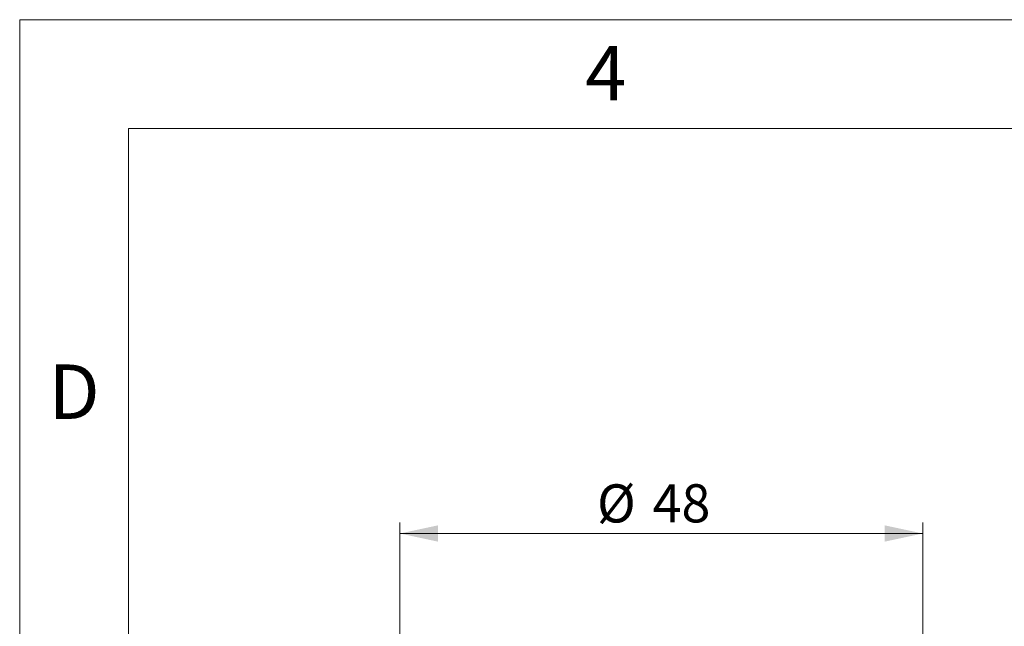
# Model space of a CAD drawing. Units: millimetres. Extents: x 0 to 432, y 0 to 279.
# Drawn here: x 0 to 90, y 224 to 279 of the extents above; entities that cross this region are included whole.
import ezdxf

# ---------------------------------------------------------------- set-up
doc = ezdxf.new("R2010")
doc.units = ezdxf.units.MM
doc.styles.add('SLDTEXTSTYLE0', font='TXT', dxfattribs={"width": 0.605})
doc.styles.add('SLDTEXTSTYLE2', font='TXT', dxfattribs={"width": 0.75})
doc.dimstyles.new('SLDDIMSTYLE0', dxfattribs={"dimtxt": 3.5, "dimasz": 3.5, "dimexe": 0, "dimexo": 0.0625, "dimgap": 0.875, "dimtad": 1, "dimdec": 1, "dimrnd": 1e-09, "dimzin": 12, "dimdsep": 46, "dimtxsty": 'SLDTEXTSTYLE0', "dimsah": 1, "dimcen": 0.09, "dimadec": 0, "dimazin": 3, "dimtfac": 1, "dimtdec": 1, "dimtofl": 0, "dimtmove": 0, "dimatfit": 3, "dimfxl": 0, "dimfrac": 2, "dimtolj": 1, "dimtzin": 12, "dimarcsym": 0})

# ---------------------------------------------------------------- blocks, each defined once
blk = doc.blocks.new('_D')
at = {"color": 7, "linetype": 'Continuous', "lineweight": 18}
for p, q in [((34.901, 192.233), (34.901, 233.233)), ((82.901, 192.233), (82.901, 233.233)), ((82.901, 232.233), (34.901, 232.233))]:
    blk.add_line(p, q, dxfattribs=at)
for points in [[(34.901, 232.233), (38.401, 231.483), (38.401, 232.983)], [(82.901, 232.233), (79.401, 232.983), (79.401, 231.483)]]:
    blk.add_solid(points, dxfattribs=at)
at = {"color": 7, "linetype": 'Continuous', "lineweight": 18, "char_height": 3.5, "attachment_point": 1, "style": 'SLDTEXTSTYLE0'}
for s, insert in [('%%c', (52.999, 236.745)), ('48', (58.102, 236.754))]:
    blk.add_mtext(s, dxfattribs=dict(at, insert=insert))

msp = doc.modelspace()

# ---------------------------------------------------------------- linework, layer by layer
at = {"color": 7, "linetype": 'Continuous', "lineweight": 18}
for p, q in [((0, 0), (0, 279.4)), ((0, 279.4), (431.8, 279.4)), ((421.8, 269.4), (10, 269.4)), ((10, 269.4), (10, 10))]:
    msp.add_line(p, q, dxfattribs=at)

# ---------------------------------------------------------------- texts
at = {"color": 7, "linetype": 'Continuous', "lineweight": 0, "char_height": 5, "attachment_point": 2, "style": 'SLDTEXTSTYLE2'}
for s, insert in [('4', (53.805, 276.984)), ('D', (5, 247.747))]:
    msp.add_mtext(s, dxfattribs=dict(at, insert=insert))

# ---------------------------------------------------------------- dimensions: what is measured, and where the dimension line sits
at = {"color": 7, "linetype": 'Continuous', "lineweight": 18}
dim = msp.add_linear_dim(base=(34.901, 232.233), p1=(82.901, 192.233), p2=(34.901, 192.233), angle=0, text='%%c<>', dimstyle='SLDDIMSTYLE0', dxfattribs=at)
dim.commit()
dim.dimension.update_dxf_attribs({"geometry": '_D', "text_midpoint": (58.224, 232.233), "dimtype": 160})

doc.saveas('drawing.dxf')
